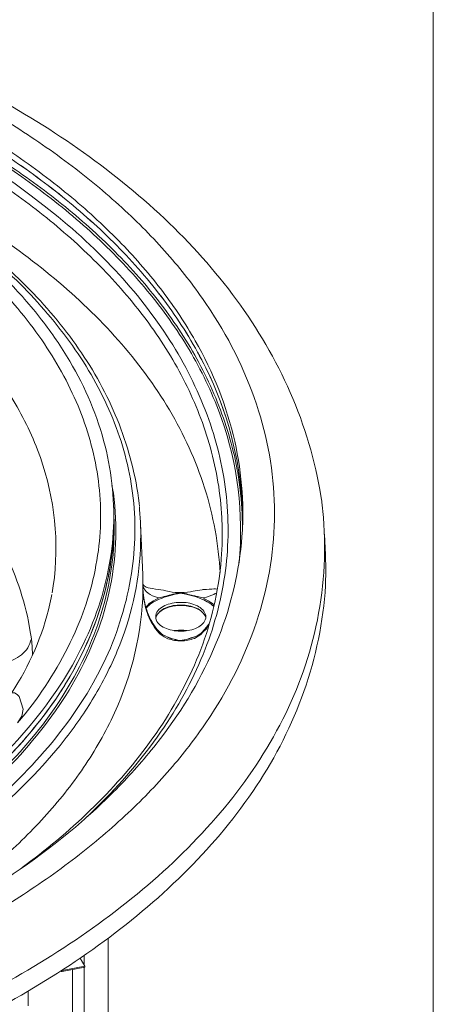
# Model space of a CAD drawing. Units: millimetres. Extents: x -3484 to 973, y -6193 to -3043.
# Drawn here: x 674 to 971, y -4122 to -3416 of the extents above; entities that cross this region are included whole.
import ezdxf

# ---------------------------------------------------------------- set-up
doc = ezdxf.new("R2010")
doc.units = ezdxf.units.MM
doc.header["$MEASUREMENT"] = 0
doc.layers.add('0_Ном._пера__1', color=7, linetype='Continuous', lineweight=13)
doc.layers.add('Чертеж и Рисунок_Ном._пера__1', color=7, linetype='Continuous', lineweight=13)

msp = doc.modelspace()

# ---------------------------------------------------------------- linework, layer by layer
at = {"layer": '0_Ном._пера__1', "linetype": 'Continuous'}
msp.add_line((970.68, -3042.53), (970.68, -6192.53), dxfattribs=at)
at = {"layer": 'Чертеж и Рисунок_Ном._пера__1', "linetype": 'Continuous', "flags": 128}
for points in [[(890.49, -3761.3), (890.24, -3760.54), (889.22, -3753.17, 0.062038), (865.89, -3678.94, 0.054542), (826.43, -3613.06, 0.044846), (773.88, -3555.36, 0.035997), (711.31, -3505.67, 0.029136), (641.74, -3463.79, 0.024321), (568.24, -3429.57, 0.041469), (421.61, -3383.35), (410.69, -3380.81), (399.51, -3378.27, 0.04015), (207.43, -3353.47, 0.039637), (7.74, -3359.22, 0.021217)], [(833.85, -3778.32), (833.85, -3775.27), (833.6, -3764.86, 0.101348), (807.24, -3665.87, 0.041706), (780.9, -3622.28, 0.034932), (747.79, -3582.72, 0.029059), (709.44, -3547.24, 0.02444), (667.36, -3515.9, 0.039954), (578.07, -3465.9), (564.1, -3459.55), (549.62, -3453.2, 0.038916), (409.39, -3407.83, 0.034363), (262.16, -3382.99, 0.062874), (-34.07, -3390.71), (-51.59, -3393.51), (-52.61, -3393.76)], [(833.6, -3779.84), (833.85, -3775.27), (833.6, -3764.86, 0.10119), (807.22, -3665.81, 0.041726), (780.88, -3622.25, 0.034963), (747.79, -3582.71, 0.029071), (709.46, -3547.26, 0.024415), (667.39, -3515.94, 0.039738), (578.07, -3465.9), (564.1, -3459.55), (549.62, -3453.2, 0.038658), (409.29, -3407.85, 0.034318), (262.15, -3383, 0.062907), (-34.07, -3390.71), (-51.59, -3393.51), (-52.61, -3393.76)], [(-50.83, -3399.1), (-34.07, -3396.3), (-16.54, -3393.76, -0.057846), (254.91, -3387.84, -0.031004), (390.18, -3408.89, -0.034826), (519.65, -3446.85), (534.64, -3452.69), (549.37, -3458.79, -0.036042), (638.03, -3502.97, -0.021496), (680.93, -3530.94, -0.025168), (721.1, -3562.8, -0.029935), (757.21, -3598.53, -0.035703), (787.9, -3638.13, -0.041968), (811.86, -3681.55, -0.047558), (827.75, -3728.79), (829.79, -3738.95), (830.29, -3740.98)], [(831.06, -3805.75), (831.56, -3802.45), (832.07, -3792.03, 0.108189), (813.89, -3689.96, 0.044931), (790.17, -3644.53, 0.03752), (758.9, -3603.03, 0.031075), (721.72, -3565.64, 0.026077), (680.29, -3532.5, 0.042942), (591.28, -3479.61), (577.31, -3472.76), (563.09, -3466.41, 0.040623), (424.95, -3418.84, 0.034812), (278.45, -3391.89, 0.06292), (-16.29, -3395.29), (-33.81, -3397.83), (-45.24, -3399.6)], [(-42.45, -3404.94), (-38.13, -3404.18), (-21.62, -3401.64, -0.038801), (154.42, -3389.79, -0.040047), (337.26, -3405.85, -0.022477), (427.08, -3425.28, -0.025201), (513.63, -3452.82, -0.028768), (595.25, -3488.84, -0.033105), (670.27, -3533.72), (680.94, -3541.59), (691.1, -3549.46, -0.039981), (742.29, -3595.92, -0.046145), (781.49, -3646.23, -0.052931), (808.13, -3699.48, -0.058949), (821.62, -3754.74, -0.062084), (821.36, -3811.11, -0.06077), (806.77, -3867.67, -0.055394), (777.27, -3923.51, -0.047926), (732.25, -3977.71), (723.36, -3986.34), (720.31, -3989.39)], [(819.12, -3780.1), (818.86, -3773.24), (818.1, -3763.59, 0.052567), (807.79, -3713.98, 0.047226), (788.11, -3668.17, 0.040282), (760.57, -3626.23, 0.033536), (726.68, -3588.23, 0.02788), (687.94, -3554.25, 0.023537), (645.87, -3524.34, 0.039012), (557.75, -3477.07), (544.29, -3471.23), (530.32, -3465.39, 0.037357), (397.8, -3423.93, 0.03294), (258.77, -3401, 0.060711), (-20.61, -3407.22), (-43.72, -3410.78)], [(387.62, -4142.86, 0.030578), (501.4, -4110.87, 0.035456), (605.76, -4066.1), (618.97, -4059.24), (631.92, -4051.88, 0.045051), (713.55, -3995.19, 0.025808), (746.76, -3964.14, 0.028378), (774.78, -3931.6, 0.065153), (814.81, -3863.01, 0.07506), (832.83, -3791.32, 0.078931), (828.04, -3718.46, 0.073891), (799.63, -3646.32, 0.03294), (776.32, -3611.12, 0.029877), (746.8, -3576.82, 0.026854), (710.98, -3543.66, 0.024037), (668.75, -3511.87), (656.81, -3504), (631.92, -3488.76), (618.97, -3481.65), (605.76, -3474.53), (592.04, -3467.68, 0.03467), (486.98, -3424.91, 0.029991), (372.68, -3394.72, 0.027177)], [(391.96, -4155.6, 0.030799), (511.46, -4122.43, 0.035695), (621, -4075.75), (634.71, -4068.39), (661.13, -4053.15), (673.58, -4045.27, 0.022549), (716.46, -4014.97, 0.024908), (753.62, -3983.02, 0.027509), (785.07, -3949.67, 0.030271), (810.81, -3915.15, 0.068662), (845.13, -3843.53, 0.076182), (856.58, -3770.04, 0.076212), (845.16, -3696.55, 0.068729), (810.85, -3624.94, 0.030306), (785.11, -3590.42, 0.027541), (753.66, -3557.08, 0.024934), (716.48, -3525.15, 0.02257), (673.58, -3494.85), (661.13, -3486.98), (647.92, -3479.36, 0.037813), (540.32, -3428.34, 0.032329), (422.18, -3391.35, 0.028718)], [(-140.49, -3475.3), (-118.65, -3468.69, -0.023555), (-39.26, -3449.79, -0.021927), (43.9, -3437.8, -0.042556), (215.64, -3435.26, -0.046118), (384.77, -3462.52, -0.026403), (464.66, -3487.77, -0.029787), (539.46, -3521.02), (548.61, -3525.84), (557.5, -3530.92, -0.032971), (608.58, -3563.94, -0.037201), (653.14, -3602.48, -0.043889), (689.37, -3645.79, -0.05284), (715.48, -3693.13, -0.062417), (729.64, -3743.73, -0.068762), (730.07, -3796.85, -0.06785), (714.94, -3851.72, -0.059834), (682.47, -3907.6), (677.39, -3913.95), (672.05, -3920.56)], [(759.68, -3765.36), (759.43, -3762.82, 0.062233), (744.94, -3706.07, 0.05495), (717.98, -3655.1, 0.045203), (680.87, -3609.86, 0.036168), (635.89, -3570.28, 0.029082), (585.35, -3536.28, 0.024027), (531.56, -3507.81, 0.03997), (423.39, -3467.17), (419.32, -3465.9)], [(-68.1, -3498.41), (-58.2, -3496.12), (-48.04, -3493.84, -0.035754), (80.29, -3476.15, -0.034688), (213.17, -3476.45, -0.037127), (344.48, -3495.54, -0.043116), (468.09, -3534.22), (476.98, -3537.78), (485.62, -3541.59, -0.04456), (566.37, -3586.22, -0.027463), (604.11, -3614.86, -0.033321), (637.82, -3647.56, -0.041031), (665.81, -3684.17, -0.049909), (686.38, -3724.56, -0.119598), (698.47, -3816.16), (697.71, -3822.26), (696.94, -3827.09)], [(465.3, -3480.63), (472.92, -3483.17, -0.041676), (586.8, -3529.32, -0.024775), (643.08, -3561.31, -0.029921), (695.56, -3599.21, -0.03721), (741.74, -3642.99, -0.046519), (779.1, -3692.62, -0.056456), (805.14, -3748.07, -0.063562), (817.34, -3809.31), (817.59, -3812.61)], [(224.25, -4132.9, 0.037887), (362.36, -4112.8, 0.020726), (434.49, -4093.64, 0.023943), (505.34, -4067.91, 0.028843), (572.45, -4035.25, 0.035671), (633.32, -3995.26, 0.044372), (685.46, -3947.59, 0.053844), (726.41, -3891.86), (731.23, -3882.97), (735.55, -3874.08, 0.067209), (753.91, -3813.26, 0.07052), (754.69, -3755.79, 0.06478), (740.38, -3702.14, 0.054036), (713.48, -3652.8, 0.043373), (676.46, -3608.24, 0.035171), (631.81, -3568.95, 0.05689), (529.56, -3508.06), (516.86, -3502.22), (504.16, -3496.89), (501.36, -3495.62)], [(184.88, -3573.09), (195.8, -3573.59), (206.47, -3574.36, -0.021449), (286.14, -3583.26, -0.024512), (364.73, -3599.43, -0.02798), (441.09, -3623.7, -0.031628), (514.06, -3656.91), (521.68, -3661.22), (529.3, -3665.8, -0.035762), (579.35, -3699.61, -0.044497), (624.06, -3741.47, -0.057853), (659.05, -3790.96, -0.073085), (679.93, -3847.66), (680.94, -3853.76), (681.96, -3860.11)], [(664.05, -3602.45, -0.028844), (689.3, -3631.3, -0.031767), (709.5, -3660.94, -0.071484), (734.92, -3721.88, -0.077312), (740.77, -3783.7, -0.074784), (727.48, -3844.86, -0.065756), (695.51, -3903.83, -0.054937), (645.31, -3959.04, -0.04543)], [(739.87, -3750.12), (740.89, -3755.71), (741.9, -3764.86), (742.41, -3773.75, -0.088412), (732.96, -3844.79, -0.07202), (701.82, -3908.13, -0.054394), (655.17, -3962.64, -0.042635), (599.15, -4007.17), (588.99, -4014.03), (578.33, -4020.63, -0.040287), (484.65, -4066.86, -0.033443), (383.87, -4099.34, -0.02844), (279.61, -4119.26, -0.025316), (175.48, -4127.82)], [(890.49, -3761.3), (890.49, -3762.06), (891.76, -3773.24, -0.072906), (886.38, -3851.48, -0.066959), (860.39, -3922.09, -0.054871), (817.59, -3984.97, -0.042762), (761.76, -4040.07, -0.033394), (696.7, -4087.29, -0.027039), (626.21, -4126.55, -0.045365), (484.09, -4180.91), (466.57, -4185.99), (448.79, -4190.81, -0.042159), (248.6, -4223.77, -0.040609), (39.07, -4223.81, -0.021415), (-65.19, -4210.86, -0.023044), (-166.96, -4188.93, -0.02536), (-264.65, -4157.78, -0.028368), (-356.65, -4117.15), (-385.1, -4101.41)], [(-277.91, -4020.38), (-266.73, -4026.48), (-255.05, -4032.57, 0.028025), (-185.36, -4063.83, 0.024838), (-111.21, -4088.1, 0.043028), (45.53, -4116.47, 0.038692), (205.27, -4119.34, 0.039761), (358.11, -4098.36), (372.84, -4095.06), (387.06, -4091.5, 0.041956), (502.03, -4052.47, 0.024986), (559.94, -4023.81, 0.030596), (614.38, -3988.93, 0.038796), (662.54, -3947.76, 0.049568), (701.6, -3900.22, 0.061195), (728.73, -3846.22, 0.069026), (741.14, -3785.68), (741.14, -3770.7)], [(741.14, -3778.06), (741.14, -3785.68), (740.38, -3794.57, -0.066642), (725.97, -3853.38, -0.05869), (697.78, -3905.76, -0.04762), (658.46, -3951.82, -0.03747), (610.64, -3991.68, -0.029697), (556.96, -4025.46, -0.024303), (500.04, -4053.28, -0.040506), (387.06, -4091.5), (372.84, -4095.06), (358.11, -4098.36, -0.077117), (45.54, -4116.57, -0.043236), (-110.12, -4088.3, -0.024383), (-184.41, -4063.99, -0.02677), (-255.05, -4032.57), (-266.73, -4026.48), (-277.91, -4020.38)], [(760.44, -3790), (760.44, -3795.34, -0.085905), (743.68, -3868.8, -0.036704), (726.88, -3902.06, -0.03185), (705.54, -3932.93, -0.051045), (652.56, -3987.12, -0.039181), (591.28, -4030.79), (580.1, -4037.4)], [(-385.35, -4116.39), (-371.38, -4124.27), (-356.9, -4131.89, 0.027711), (-269.34, -4171.01, 0.024633), (-176.23, -4201.44, 0.022273), (-79.12, -4223.39, 0.02061), (20.46, -4237.1, 0.03888), (220.88, -4240.74, 0.040205), (412.72, -4214.18), (431.01, -4210.12), (449.04, -4205.55, 0.042161), (593.31, -4156.71, 0.025061), (665.95, -4120.79, 0.030653), (734.23, -4077.06, 0.038828), (794.63, -4025.42, 0.049557), (843.62, -3965.76, 0.06112), (877.68, -3897.99, 0.068894), (893.29, -3822.01), (893.54, -3810.58), (893.29, -3799.91)], [(818.1, -3807.27), (817.34, -3813.12, -0.067954), (800.62, -3875.31, -0.055613), (769.26, -3931.27, -0.043796), (727.14, -3980.41, -0.035228), (678.15, -4022.16), (675.35, -4024.19)], [(566.39, -4025.71), (577.31, -4019.11, 0.035748), (631.31, -3981.36, 0.044665), (679.35, -3934.89, 0.058323), (716.57, -3880.23, 0.073891), (738.09, -3817.94), (738.6, -3814.64)], [(761.97, -3824.55), (761.97, -3831.15, -0.100838), (739.23, -3918.45, -0.041305), (716.26, -3957.12, -0.034623), (687.33, -3992.34, -0.028899), (653.78, -4024.01, -0.02445), (616.93, -4052.05, -0.040551), (538.7, -4096.83), (537.94, -4097.34)], [(773.4, -3855.79), (771.11, -3852.99, -0.084044), (764.71, -3840.2, -0.054986), (762.22, -3826.07), (761.97, -3824.55)], [(774.16, -3855.53), (772.64, -3853.76, -0.098296), (765.35, -3841.28, -0.058482), (762.22, -3827.09), (762.22, -3825.82)], [(777.46, -3825.56), (781.02, -3826.32, 0.064408), (789.66, -3827, 0.027056), (798.29, -3826.07), (801.08, -3825.56)], [(801.34, -3829.88), (800.07, -3829.63, -0.001784), (796.99, -3828.86, 0.014216), (792.34, -3827.77, 0.051551), (788.82, -3827.43, 0.048972), (785.01, -3827.92, 0.016444), (779.49, -3829.37), (777.46, -3829.88)], [(696.69, -3828.36), (696.18, -3830.9, -0.091812), (670.02, -3895.41), (667.73, -3899.22)], [(777.46, -3830.39), (775.43, -3831.15, 0.062975), (769.41, -3833.94, 0.040596), (766.56, -3835.99, 0.073848), (764.51, -3838.26), (764.51, -3838.52)], [(813.02, -3837.25), (813.02, -3836.99, 0.095056), (803.12, -3831.15), (801.08, -3830.39)], [(807.18, -3845.37), (807.18, -3844.87, 0.118183), (804.68, -3840.98, 0.08456), (800.53, -3838.2, 0.10774), (789.51, -3835.93, 0.105115), (778.43, -3838.01, 0.081578), (774.22, -3840.65, 0.117624), (771.62, -3844.36), (771.37, -3845.37)], [(804.39, -3840.8), (803.62, -3840.04, 0.08257), (797.1, -3837.3, 0.060743), (789.36, -3836.32, 0.063751), (781.64, -3837.21, 0.09207), (775.18, -3840.04), (774.16, -3840.8)], [(804.71, -3855.45, -0.067053), (799.81, -3858.58), (797.78, -3859.34), (796.77, -3859.6)], [(658.34, -3877.63), (660.62, -3877.63, 0.115946), (673.4, -3872.7, 0.168811), (681.45, -3861.88), (681.96, -3860.11)], [(801.08, -3858.84), (799.05, -3859.85, -0.100677), (789.57, -3861.69, -0.079216), (780, -3860.11), (777.46, -3858.84)], [(781.53, -3859.6), (781.78, -3859.85, -0.001897), (782.89, -3860.15, 0.040352), (788.18, -3861.27, 0.12517), (793.46, -3860.61), (796.77, -3859.6)]]:
    msp.add_lwpolyline(points, format="xyb", dxfattribs=at)
for points in [[(830.29, -3740.98), (831.56, -3749.36), (832.58, -3759.78), (833.34, -3770.19), (833.6, -3780.6), (833.6, -3781.87)], [(741.14, -3770.7), (741.14, -3765.87)], [(759.68, -3765.62), (759.68, -3767.4), (760.44, -3776.54), (760.7, -3785.94), (760.44, -3790)], [(738.6, -3814.64), (739.62, -3808.8), (740.63, -3799.91), (741.14, -3790.76), (741.39, -3781.87), (741.39, -3775.52)], [(741.39, -3775.52), (741.14, -3772.98)], [(761.97, -3814.13), (760.44, -3777.81)], [(818.1, -3807.53), (818.36, -3802.7), (819.12, -3792.8), (819.12, -3780.1)], [(893.29, -3799.91), (892.52, -3785.18)], [(761.97, -3814.13), (761.97, -3818.7)], [(761.97, -3820.74), (761.97, -3817.18), (761.97, -3824.29)], [(761.97, -3818.7), (761.97, -3820.23)], [(761.97, -3820.23), (761.97, -3820.48), (762.22, -3820.99), (762.48, -3821.75), (762.98, -3822.26), (763.75, -3822.77), (764.51, -3823.02), (765.78, -3823.53), (767.3, -3823.78), (769.08, -3824.04), (771.11, -3824.55), (773.4, -3824.8)], [(761.97, -3821.5), (761.97, -3820.74)], [(773.4, -3830.9), (771.11, -3830.13), (769.08, -3829.37), (767.3, -3828.36), (765.78, -3827.34), (764.51, -3826.32), (762.98, -3824.29), (762.22, -3823.02), (762.22, -3821.75), (761.97, -3821.5)], [(773.4, -3824.8), (774.92, -3825.05), (776.95, -3825.31), (777.46, -3825.56)], [(801.08, -3830.39), (799.56, -3829.88), (795.75, -3828.86), (792.96, -3828.1), (791.69, -3827.85), (790.16, -3827.59), (789.4, -3827.34), (789.15, -3827.34), (788.13, -3827.59), (786.86, -3827.85), (785.34, -3828.1), (780.26, -3829.63), (777.46, -3830.39)], [(801.08, -3825.56), (802.86, -3825.31), (804.64, -3825.05), (805.15, -3824.8)], [(805.15, -3824.8), (807.69, -3824.8), (809.72, -3824.55), (811.5, -3824.55), (813.02, -3824.29), (814.29, -3824.29), (815.31, -3824.55), (815.56, -3824.55)], [(815.05, -3827.09), (815.05, -3827.34), (814.04, -3827.59), (813.02, -3828.36), (811.5, -3828.86), (809.72, -3829.63), (807.69, -3830.39), (805.15, -3830.9)], [(764, -3837.5), (765.27, -3836.23), (766.54, -3834.96), (769.59, -3832.93), (771.37, -3831.91), (773.4, -3830.9)], [(777.46, -3829.88), (776.7, -3830.13), (773.4, -3830.9)], [(805.15, -3830.9), (804.13, -3830.64), (801.34, -3829.88)], [(805.15, -3830.9), (807.18, -3831.91), (808.96, -3832.93), (812.01, -3834.96), (813.28, -3836.23)], [(809.97, -3848.68), (809.47, -3849.69), (807.69, -3851.72), (806.16, -3853.76), (804.64, -3855.53)], [(777.46, -3858.84), (775.94, -3857.82), (774.16, -3856.55), (773.4, -3855.79)], [(777.72, -3858.07), (776.45, -3857.31), (775.43, -3856.55), (774.16, -3855.53)], [(793.97, -3854.26), (793.46, -3854.26), (791.43, -3854.01), (787.62, -3854.01), (785.59, -3854.26), (784.57, -3854.26)], [(805.15, -3855.53), (803.62, -3857.06), (801.85, -3858.33), (801.08, -3858.84)], [(809.47, -3849.95), (807.69, -3852.99), (805.15, -3855.53)], [(681.96, -3860.11), (682.47, -3865.69), (682.72, -3871.79)], [(781.53, -3859.6), (779.75, -3859.09), (777.97, -3858.07), (777.72, -3858.07)], [(779.49, -3858.84), (783.3, -3860.11), (785.84, -3860.61), (787.11, -3861.12), (788.38, -3861.38), (788.64, -3861.38), (791.69, -3860.87), (793.46, -3860.61), (797.27, -3859.34), (798.8, -3859.09)], [(797.02, -3859.6), (796.77, -3859.6)], [(667.99, -3899.22), (667.99, -3898.97), (669.77, -3898.97), (671.8, -3900.24), (673.07, -3901.51), (676.12, -3910.65), (675.1, -3915.73), (672.05, -3920.56)], [(737.08, -4168.21), (737.08, -4074.99)], [(717.01, -4089.21), (720.31, -4095.06)], [(719.8, -4094.29), (719.8, -4087.44)], [(704.06, -4098.1), (720.31, -4095.06), (720.31, -4095.82), (704.06, -4098.87)], [(719.8, -4156.27), (719.8, -4096.07)], [(703.04, -4098.61), (703.29, -4098.61), (703.29, -4098.87), (704.06, -4098.87)], [(704.31, -4098.1), (704.06, -4098.1)], [(711.42, -4097.6), (711.42, -4141.03)], [(679.67, -4113.09), (679.67, -4123.5)]]:
    msp.add_lwpolyline(points, dxfattribs=at)
msp.add_lwpolyline([(771.37, -3844.36), (771.37, -3845.37), (771.62, -3846.64, 0.11533), (774.47, -3850.29, 0.078617), (778.91, -3852.84, 0.102165), (790.27, -3854.67, 0.110161), (801.2, -3852.16, 0.091578), (805.09, -3849.3, 0.129799), (807.18, -3845.37), (807.18, -3843.34, 0.129799), (805.09, -3839.41, 0.091578), (801.2, -3836.55, 0.110161), (790.27, -3834.05, 0.102165), (778.91, -3835.88, 0.078617), (774.47, -3838.43, 0.11533), (771.62, -3842.07), (771.37, -3843.34)], format="xyb", close=True, dxfattribs=at)

doc.saveas('drawing.dxf')
